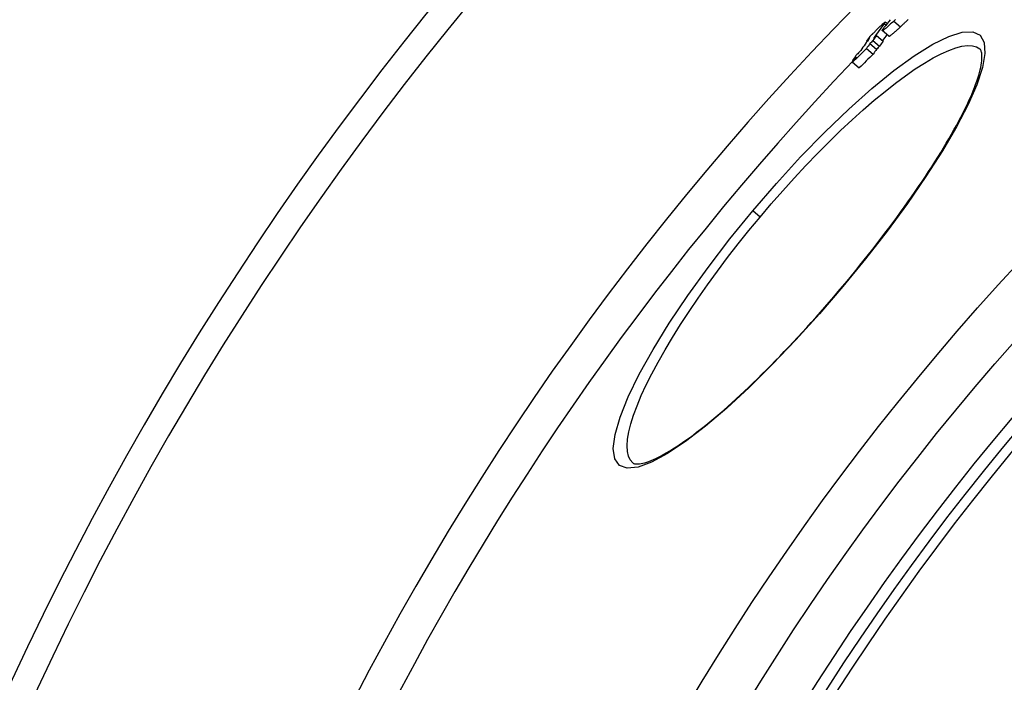
# Model space of a CAD drawing. Extents: x -445 to 4296, y 8741 to 11237.
# Drawn here: x 2570 to 2775, y 10141 to 10278 of the extents above; entities that cross this region are included whole.
import ezdxf

# ---------------------------------------------------------------- set-up
doc = ezdxf.new("R2010")
doc.units = 0
doc.layers.add('VIDITELNÁ__ISO_', color=7, linetype='CONTINUOUS')
doc.layers.add('VIDITELNÁ_TENKÁ__ISO_', color=7, linetype='CONTINUOUS')

msp = doc.modelspace()

# ---------------------------------------------------------------- linework, layer by layer
at = {"layer": 'VIDITELNÁ__ISO_'}
for p, q in [((2750.24, 10277.48), (2749.84, 10277.81)), ((2748, 10275.01), (2749.39, 10273.84)), ((2750.61, 10274.85), (2749.22, 10276.02)), ((2745.95, 10273.87), (2746.08, 10273.77)), ((2746.67, 10273.37), (2748.06, 10272.21)), ((2747.27, 10273.96), (2748.66, 10272.79)), ((2745.94, 10272.3), (2747.33, 10271.13)), ((2743.03, 10269.81), (2743.19, 10269.68)), ((2743.06, 10269.48), (2744.45, 10268.32)), ((2697.5, 10186.42), (2697.5, 10186.42))]:
    msp.add_line(p, q, dxfattribs=at)
at = {"layer": 'VIDITELNÁ__ISO_', "flags": 128}
for points in [[(2748.22, 10276.37), (2748.37, 10276.51), (2748.52, 10276.65), (2748.66, 10276.79), (2748.8, 10276.92), (2748.93, 10277.05), (2749.06, 10277.17), (2749.19, 10277.29), (2749.3, 10277.4), (2749.41, 10277.49), (2749.51, 10277.58), (2749.6, 10277.65), (2749.67, 10277.71), (2749.73, 10277.76), (2749.78, 10277.79), (2749.81, 10277.81), (2749.84, 10277.82), (2749.84, 10277.81), (2749.84, 10277.79), (2749.83, 10277.76), (2749.8, 10277.72), (2749.77, 10277.67), (2749.73, 10277.61), (2749.69, 10277.55), (2749.64, 10277.48)], [(2751.61, 10278), (2751.39, 10277.8), (2751.17, 10277.6), (2750.96, 10277.4), (2750.75, 10277.21), (2750.55, 10277.03), (2750.36, 10276.86), (2750.17, 10276.7), (2750, 10276.55), (2749.83, 10276.42), (2749.69, 10276.3), (2749.56, 10276.2), (2749.45, 10276.12), (2749.36, 10276.06), (2749.29, 10276.03), (2749.24, 10276.01), (2749.22, 10276.02), (2749.21, 10276.05), (2749.23, 10276.1), (2749.26, 10276.17), (2749.31, 10276.25), (2749.37, 10276.35), (2749.45, 10276.46), (2749.54, 10276.58), (2749.63, 10276.71)], [(2751.97, 10278.34), (2751.85, 10278.22), (2751.73, 10278.11), (2751.61, 10278)], [(2753, 10276.83), (2753.12, 10276.94), (2753.24, 10277.05), (2753.36, 10277.17), (2753.49, 10277.28), (2753.61, 10277.4), (2753.74, 10277.52), (2753.86, 10277.64), (2753.99, 10277.76), (2754.12, 10277.88), (2754.25, 10278), (2754.37, 10278.12), (2754.5, 10278.25), (2754.63, 10278.37)], [(2746.67, 10274.82), (2746.72, 10274.87), (2746.76, 10274.92), (2746.81, 10274.97), (2746.87, 10275.02), (2746.92, 10275.08), (2746.98, 10275.14), (2747.04, 10275.2), (2747.1, 10275.26), (2747.17, 10275.32), (2747.24, 10275.39), (2747.3, 10275.46), (2747.37, 10275.53), (2747.44, 10275.6), (2747.52, 10275.67), (2747.59, 10275.74), (2747.66, 10275.81), (2747.73, 10275.88), (2747.81, 10275.96), (2747.88, 10276.03), (2747.95, 10276.1), (2748.02, 10276.17), (2748.09, 10276.23), (2748.16, 10276.3), (2748.22, 10276.37)], [(2750.61, 10274.85), (2750.63, 10274.85), (2750.66, 10274.85), (2750.69, 10274.86), (2750.74, 10274.89), (2750.79, 10274.92), (2750.86, 10274.96), (2750.93, 10275.01), (2751.01, 10275.07), (2751.1, 10275.14), (2751.19, 10275.22), (2751.3, 10275.31), (2751.4, 10275.4), (2751.52, 10275.49), (2751.64, 10275.6), (2751.76, 10275.71), (2751.89, 10275.82), (2752.02, 10275.93), (2752.15, 10276.05), (2752.29, 10276.18), (2752.43, 10276.3), (2752.57, 10276.43), (2752.71, 10276.56), (2752.86, 10276.7), (2753, 10276.83)], [(2746.54, 10274.44), (2746.52, 10274.43), (2746.51, 10274.41), (2746.49, 10274.39), (2746.47, 10274.38), (2746.45, 10274.35), (2746.42, 10274.33), (2746.4, 10274.31), (2746.37, 10274.29), (2746.35, 10274.26), (2746.33, 10274.24), (2746.3, 10274.22), (2746.28, 10274.19), (2746.25, 10274.16), (2746.22, 10274.14), (2746.19, 10274.11), (2746.17, 10274.09), (2746.14, 10274.06), (2746.11, 10274.03), (2746.08, 10274), (2746.06, 10273.98), (2746.03, 10273.95), (2746, 10273.92), (2745.97, 10273.9), (2745.95, 10273.87)], [(2746.37, 10274.16), (2746.38, 10274.18), (2746.4, 10274.2), (2746.41, 10274.22), (2746.43, 10274.24), (2746.44, 10274.26), (2746.45, 10274.28), (2746.47, 10274.29), (2746.48, 10274.31), (2746.49, 10274.33), (2746.5, 10274.34), (2746.51, 10274.36), (2746.52, 10274.37), (2746.53, 10274.38), (2746.54, 10274.4), (2746.55, 10274.41), (2746.55, 10274.42), (2746.56, 10274.43), (2746.56, 10274.44), (2746.56, 10274.44), (2746.56, 10274.45), (2746.56, 10274.45), (2746.56, 10274.45), (2746.55, 10274.44), (2746.54, 10274.44)], [(2741, 10223.02), (2741.91, 10224.11), (2742.81, 10225.2), (2743.71, 10226.3), (2744.6, 10227.4), (2745.49, 10228.5), (2746.37, 10229.61), (2747.24, 10230.71), (2748.1, 10231.82), (2748.95, 10232.92), (2749.78, 10234.02), (2750.61, 10235.11), (2751.42, 10236.21), (2752.22, 10237.29), (2753.01, 10238.37), (2753.79, 10239.45), (2754.55, 10240.52), (2755.3, 10241.59), (2756.04, 10242.65), (2756.76, 10243.7), (2757.47, 10244.75), (2758.16, 10245.78), (2758.84, 10246.81), (2759.5, 10247.82), (2760.14, 10248.82), (2760.76, 10249.81), (2761.36, 10250.78), (2761.95, 10251.74), (2762.51, 10252.69), (2763.06, 10253.63), (2763.59, 10254.55), (2764.1, 10255.45), (2764.59, 10256.34), (2765.07, 10257.22), (2765.52, 10258.08), (2765.95, 10258.91), (2766.35, 10259.73), (2766.74, 10260.53), (2767.11, 10261.31), (2767.45, 10262.07), (2767.77, 10262.81), (2768.07, 10263.52), (2768.34, 10264.22), (2768.59, 10264.89), (2768.83, 10265.54), (2769.04, 10266.17), (2769.22, 10266.77), (2769.39, 10267.35), (2769.53, 10267.89), (2769.65, 10268.41), (2769.74, 10268.9), (2769.82, 10269.36), (2769.87, 10269.78), (2769.9, 10270.17), (2769.91, 10270.51), (2769.91, 10270.82), (2769.89, 10271.09), (2769.86, 10271.33), (2769.82, 10271.54), (2769.77, 10271.72), (2769.71, 10271.87), (2769.66, 10271.99), (2769.6, 10272.09), (2769.54, 10272.17), (2769.49, 10272.22)], [(2697.5, 10186.42), (2697.63, 10186.34), (2697.72, 10186.3), (2697.83, 10186.26), (2697.97, 10186.23), (2698.15, 10186.22), (2698.36, 10186.21), (2698.6, 10186.22), (2698.89, 10186.25), (2699.21, 10186.3), (2699.56, 10186.37), (2699.95, 10186.47), (2700.36, 10186.6), (2700.8, 10186.75), (2701.26, 10186.92), (2701.75, 10187.13), (2702.27, 10187.36), (2702.8, 10187.62), (2703.36, 10187.91), (2703.94, 10188.22), (2704.54, 10188.56), (2705.16, 10188.93), (2705.79, 10189.32), (2706.45, 10189.74), (2707.12, 10190.18), (2707.81, 10190.65), (2708.51, 10191.15), (2709.23, 10191.66), (2709.97, 10192.21), (2710.72, 10192.78), (2711.48, 10193.37), (2712.26, 10193.98), (2713.05, 10194.62), (2713.86, 10195.28), (2714.67, 10195.97), (2715.5, 10196.67), (2716.34, 10197.39), (2717.18, 10198.14), (2718.04, 10198.9), (2718.9, 10199.69), (2719.78, 10200.49), (2720.66, 10201.31), (2721.55, 10202.15), (2722.45, 10203.02), (2723.36, 10203.89), (2724.27, 10204.79), (2725.19, 10205.7), (2726.11, 10206.63), (2727.04, 10207.57), (2727.97, 10208.52), (2728.9, 10209.49), (2729.83, 10210.47), (2730.76, 10211.46), (2731.69, 10212.46), (2732.63, 10213.48), (2733.57, 10214.5), (2734.51, 10215.54), (2735.45, 10216.59), (2736.38, 10217.65), (2737.31, 10218.71), (2738.24, 10219.78), (2739.17, 10220.86), (2740.09, 10221.94), (2741, 10223.02)]]:
    msp.add_lwpolyline(points, dxfattribs=at)
at = {"layer": 'VIDITELNÁ__ISO_'}
for radius in [523.5, 513.46, 423]:
    msp.add_circle((3168.42, 9864.38), radius, dxfattribs=at)
for radius, start, end in [(660.5, 6.95677, 173.04323), (595, 7.72704, 172.27296), (595, 7.72704, 172.27296), (587.5, 136.37435, 172.17371)]:
    msp.add_arc((3168.42, 9864.38), radius, start, end, dxfattribs=at)
for centre, major_axis, ratio, start_param, end_param in [((3272.82, 9845.13), (-520, 436.33), 0.393983, 0.019035, 0.033175), ((3266.05, 9852.24), (-512.17, 429.76), 0.483589, 0.01477, 0.020974), ((3273.4, 9845.7), (-520, 436.33), 0.393983, 0.033089, 0.037864), ((3174.08, 9847.92), (-462.47, 388.06), 0.919118, 6.186992, 6.188503), ((3272.81, 9845.13), (-518.61, 435.16), 0.393983, 0.024284, 0.030116), ((3270.34, 9842.14), (-520.33, 436.61), 0.393983, 0.021858, 0.033586), ((3272.91, 9845.05), (-520.1, 436.41), 0.393983, 0.037949, 0.042796), ((3270.19, 9840.97), (-520.91, 437.09), 0.386675, 0.015817, 0.020365), ((3173.39, 9847.07), (-462.38, 387.98), 0.919118, 6.187296, 6.188808), ((3273.39, 9845.7), (-518.6, 435.16), 0.393983, 0.033161, 0.037949), ((3269.73, 9841.3), (-520.46, 436.72), 0.393983, 0.033695, 0.038466), ((3172.69, 9846.2), (-462.28, 387.9), 0.919118, 6.189113, 6.19636), ((3174.1, 9847.9), (-462.5, 388.08), 0.919118, 6.195749, 6.197666), ((3172.69, 9846.21), (-460.89, 386.74), 0.919118, 6.188837, 6.196107), ((3272.91, 9845.05), (-518.7, 435.24), 0.393983, 0.038034, 0.042894), ((3173.38, 9847.08), (-460.99, 386.81), 0.919118, 6.187011, 6.188527), ((3173.4, 9847.05), (-462.4, 388), 0.919118, 6.196055, 6.197973), ((3270.42, 9842.07), (-520.41, 436.68), 0.393983, 0.038357, 0.043202)]:
    msp.add_ellipse(centre, major_axis=major_axis, ratio=ratio, start_param=start_param, end_param=end_param, dxfattribs=at)
at = {"layer": 'VIDITELNÁ_TENKÁ__ISO_'}
for p, q in [((2749.64, 10277.48), (2750, 10277.18)), ((2751.61, 10278), (2753, 10276.83)), ((2746.54, 10274.44), (2746.55, 10274.42)), ((2723.87, 10237.39), (2722.35, 10238.67)), ((2741, 10223.02), (2741.07, 10222.97))]:
    msp.add_line(p, q, dxfattribs=at)
at = {"layer": 'VIDITELNÁ_TENKÁ__ISO_', "flags": 128}
for points in [[(2722.35, 10238.67), (2727.27, 10244.36), (2732.29, 10249.84), (2737.32, 10255), (2742.28, 10259.75), (2747.07, 10264.02), (2751.63, 10267.73), (2755.86, 10270.81), (2759.68, 10273.19), (2763.01, 10274.84), (2765.8, 10275.71), (2767.98, 10275.79), (2769.51, 10275.06), (2770.37, 10273.56), (2770.53, 10271.31), (2770, 10268.38), (2768.82, 10264.81), (2767.01, 10260.69), (2764.62, 10256.1), (2761.69, 10251.09), (2758.28, 10245.77), (2754.45, 10240.2), (2750.25, 10234.49), (2745.76, 10228.7), (2741.07, 10222.97)], [(2723.87, 10237.39), (2726.2, 10240.13), (2728.57, 10242.83), (2730.97, 10245.48), (2733.38, 10248.06), (2735.79, 10250.57), (2738.2, 10252.98), (2740.59, 10255.31), (2742.96, 10257.52), (2745.29, 10259.62), (2747.57, 10261.6), (2749.8, 10263.44), (2751.96, 10265.14), (2754.05, 10266.69), (2756.05, 10268.08), (2757.96, 10269.3), (2759.76, 10270.36), (2761.45, 10271.24), (2763.02, 10271.94), (2764.46, 10272.46), (2765.76, 10272.79), (2766.92, 10272.93), (2767.93, 10272.88), (2768.79, 10272.65), (2769.49, 10272.22)], [(2741.07, 10222.97), (2736.23, 10217.35), (2731.32, 10211.92), (2726.41, 10206.8), (2721.6, 10202.06), (2716.95, 10197.77), (2712.53, 10194.02), (2708.42, 10190.87), (2704.68, 10188.37), (2701.37, 10186.59), (2698.57, 10185.56), (2696.33, 10185.33), (2694.7, 10185.9), (2693.72, 10187.29), (2693.42, 10189.45), (2693.79, 10192.34), (2694.83, 10195.92), (2696.52, 10200.1), (2698.82, 10204.79), (2701.68, 10209.93), (2705.05, 10215.39), (2708.87, 10221.1), (2713.08, 10226.94), (2717.6, 10232.84), (2722.35, 10238.67)], [(2697.5, 10186.42), (2696.96, 10187.04), (2696.57, 10187.84), (2696.35, 10188.83), (2696.29, 10190), (2696.39, 10191.34), (2696.65, 10192.84), (2697.06, 10194.51), (2697.64, 10196.33), (2698.37, 10198.29), (2699.24, 10200.38), (2700.27, 10202.59), (2701.43, 10204.92), (2702.73, 10207.34), (2704.16, 10209.86), (2705.7, 10212.45), (2707.37, 10215.11), (2709.14, 10217.82), (2711.01, 10220.58), (2712.97, 10223.37), (2715.02, 10226.18), (2717.14, 10229), (2719.33, 10231.82), (2721.58, 10234.62), (2723.87, 10237.39)]]:
    msp.add_lwpolyline(points, dxfattribs=at)
at = {"layer": 'VIDITELNÁ_TENKÁ__ISO_'}
for radius in [533.82, 511, 509, 443]:
    msp.add_circle((3168.42, 9864.38), radius, dxfattribs=at)
msp.add_arc((3168.42, 9864.38), 654.97, 7.01583, 172.98417, dxfattribs=at)

doc.saveas('drawing.dxf')
